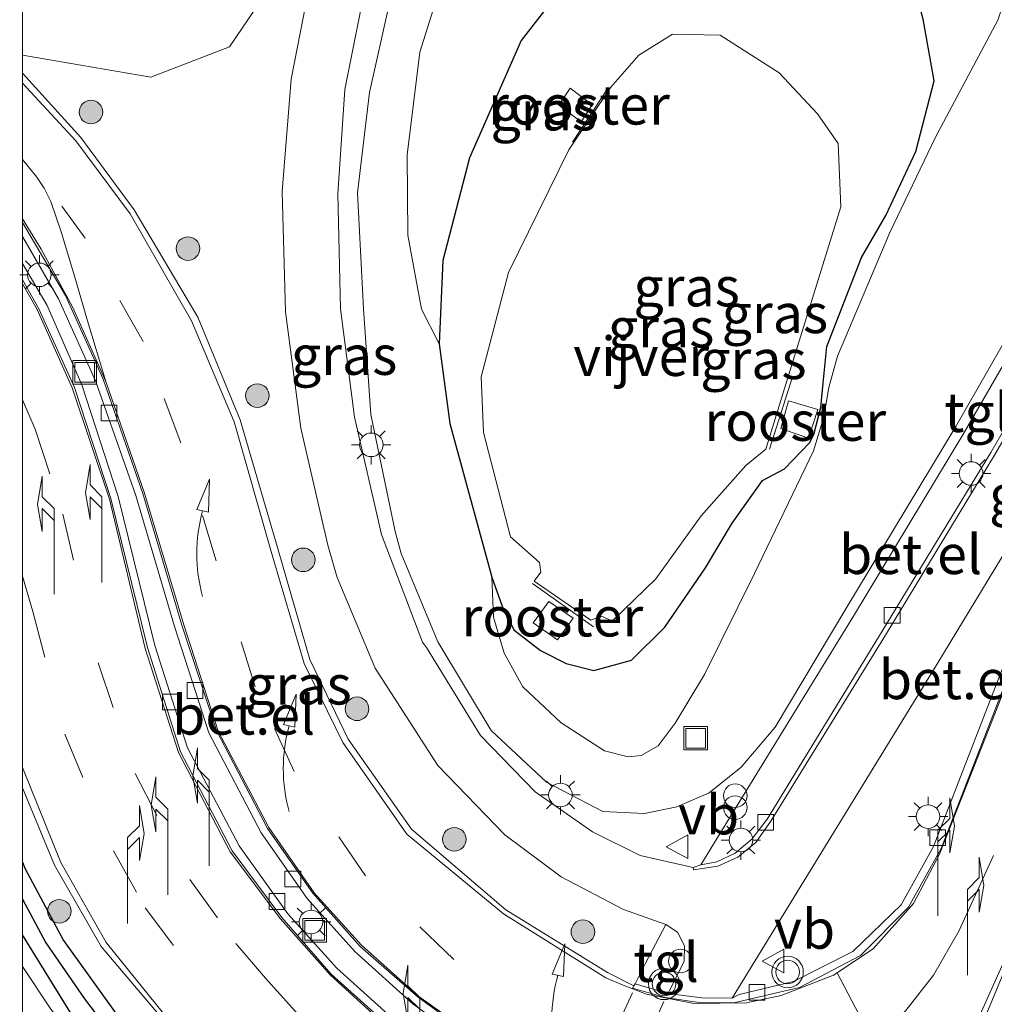
# Model space of a CAD drawing. Units: metres. Extents: x 129994 to 140000, y 393749 to 400000.
# Drawn here: x 130000 to 130062, y 399323 to 399386 of the extents above; entities that cross this region are included whole.
import ezdxf
from ezdxf.enums import TextEntityAlignment as Align

# ---------------------------------------------------------------- set-up
doc = ezdxf.new("R2010")
doc.units = ezdxf.units.M
doc.linetypes.add('IE-TERREINAFSCHEIDING', pattern=[10, 8, -2])
doc.linetypes.add('VW-3-9_STREEP', pattern=[12, 3, -9])
doc.layers.get('0').update_dxf_attribs({"lineweight": 25})
for name, color, linetype, lineweight in [('B-ME-AL-OVERIG-S-B1', 7, 'Continuous', 18), ('B-ME-GR-BOOM-S-B1', 93, 'Continuous', 18), ('B-ME-GW-KRUINLIJN-L-B1', 93, 'Continuous', 18), ('B-ME-GW-TEENLIJN-L-B1', 93, 'Continuous', 18), ('B-ME-IE-GRASLAND-GV-B6', 93, 'Continuous', 18), ('B-ME-IE-HULPGEOMETRIE-L-B1', 53, 'Continuous', 18), ('B-ME-IE-INRICHTINGSELEMENT-GV-B6', 253, 'Continuous', 18), ('B-ME-IE-INRICHTINGSELEMENT-S-B1', 253, 'Continuous', 18), ('B-ME-IE-MEUBILAIR_WEGMEUBILAIR-LICHTMAST-S-B1', 8, 'Continuous', 18), ('B-ME-IE-TERREINAFSCHEIDING-RASTERHEKWERK-L-B1', 8, 'IE-TERREINAFSCHEIDING', 18), ('B-ME-OG-WATER-GV-B6', 153, 'Continuous', 18), ('B-ME-VH-VERH_SOORT-BITUMEN-GV-B6', 8, 'IE-TERREINAFSCHEIDING-NATUURLIJK-HOUTWAL', 18), ('B-ME-VH-VERH_SOORT-GV-B6', 8, 'Continuous', 18), ('B-ME-VH-VERH_SOORT-TEGELS-GV-B6', 8, 'Continuous', 18), ('B-ME-VV-KOLK-S-B1', 8, 'Continuous', 18), ('B-ME-VW-MARKERING-39STREEP-015-L-B1', 255, 'VW-3-9_STREEP', 18), ('B-ME-VW-MARKERING-PIJLLI750-S-B1', 7, 'Continuous', 18), ('B-ME-VW-MARKERING-PIJLRE750-S-B1', 7, 'Continuous', 18), ('B-ME-VW-MARKERING-PIJLVERDRIJF750-S-B1', 7, 'Continuous', 18), ('B-ME-VW-MARKERING-STREEP-015-L-B1', 7, 'Continuous', 18), ('B-ME-VW-MEUBILAIR_WEGMEUBILAIR-VERKEERSBORD-S-B1', 8, 'Continuous', 18), ('B-ME-VW-MEUBILAIR_WEGMEUBILAIR-VERKEERSLICHT-S-B1', 13, 'Continuous', 18)]:
    doc.layers.add(name, color=color, linetype=linetype, lineweight=lineweight)
doc.layers.add('B-ME-GW-INSTEEKWATERGANG-L-B1', color=10, linetype='Continuous')
doc.layers.add('B-ME-GW-WATERGANG-GREPPEL-L-B1', color=10, linetype='Continuous')
doc.styles.add('NLCS-ISO', font='NLCS-ISO.TTF')
doc.linetypes.add('IE-TERREINAFSCHEIDING-NATUURLIJK-HOUTWAL', pattern='A,7,-1.5,[67,NLCS.SHX,S=0.75,R=45,X=0,Y=0],-1.5,7,-1.5,[70,NLCS.SHX,S=0.75,R=0,X=0,Y=0],-1.5', length=20)

# ---------------------------------------------------------------- blocks, each defined once
blk = doc.blocks.new('pijlvr')
for p, q in [((5.532, 0.366, 0.1), (5.368, -0.366, 0.1)), ((5.45, 0, 0.1), (5.45, 0, 0.1)), ((5.45, 0, 0.1), (5.45, 0, 0.1)), ((7.451, -0.447, 0.1), (5.532, 0.366, 0.1)), ((5.368, -0.366, 0.1), (7.451, -0.447, 0.1))]:
    blk.add_line(p, q)
blk.add_arc((2.725, -9.685, 0.1), 10.061, 74.28528, 105.71472)
blk = doc.blocks.new('pijll')
for p, q in [((5.7, 1.05, 0.1), (4, 0.75, 0.1)), ((4, 0.75, 0.1), (5.45, 0.75, 0.1)), ((5.45, 0.75, 0.1), (4.7, 0, 0.1)), ((6.2, 0.75, 0.1), (5.45, 0, 0.1)), ((7.5, 0.75, 0.1), (5.7, 1.05, 0.1)), ((7.5, 0.75, 0.1), (6.2, 0.75, 0.1)), ((0, 0, 0.1), (5.45, 0, 0.1))]:
    blk.add_line(p, q)
blk = doc.blocks.new('pijlr')
for p, q in [((0, 0, 0.1), (5.45, 0, 0.1)), ((5.45, -0.75, 0.1), (4.7, 0, 0.1)), ((6.2, -0.75, 0.1), (5.45, 0, 0.1)), ((4, -0.75, 0.1), (5.45, -0.75, 0.1)), ((5.7, -1.05, 0.1), (4, -0.75, 0.1)), ((7.5, -0.75, 0.1), (5.7, -1.05, 0.1)), ((7.5, -0.75, 0.1), (6.2, -0.75, 0.1))]:
    blk.add_line(p, q)
blk = doc.blocks.new('boom')
h = blk.add_hatch(color=256)
edge = h.paths.add_edge_path()
edge.add_arc((0, 0), 0.75, 0, 360)
blk.add_circle((0, 0), 0.75)
blk = doc.blocks.new('prullenbak')
for centre in [(-0.375, 0), (0.375, 0)]:
    blk.add_circle(centre, 0.75)
blk = doc.blocks.new('verkeerslicht')
for radius in [1, 0.75]:
    blk.add_circle((0, 0), radius)
blk = doc.blocks.new('lantaarnpaal')
for p, q in [((-0.884, 0.884), (-0.53, 0.53)), ((0, 0.75), (0, 1.25)), ((0.53, 0.53), (0.884, 0.884)), ((-0.75, 0), (-1.25, 0)), ((0.75, 0), (1.25, 0)), ((-0.53, -0.53), (-0.884, -0.884)), ((0.53, -0.53), (0.884, -0.884)), ((0, -0.75), (0, -1.25))]:
    blk.add_line(p, q)
blk.add_circle((0, 0), 0.75)
blk = doc.blocks.new('dtb')
blk.add_circle((0, 0), 0.75)
blk = doc.blocks.new('kolk')
blk.add_lwpolyline([(-0.5, -0.5), (0.5, -0.5), (0.5, 0.5), (-0.5, 0.5)], close=True)
blk = doc.blocks.new('put')
for p, q in [((0.75, 0.75), (-0.75, 0.75)), ((-0.75, 0.75), (-0.75, -0.75)), ((0.75, -0.75), (0.75, 0.75)), ((-0.75, -0.75), (0.75, -0.75))]:
    blk.add_line(p, q)
blk.add_lwpolyline([(-0.625, 0.625), (0.625, 0.625), (0.625, -0.625), (-0.625, -0.625)], close=True)
blk = doc.blocks.new('verkeersbord')
for p, q in [((0, 0.75), (-0.75, -0.625)), ((0.75, -0.625), (0, 0.75)), ((-0.75, -0.625), (0.75, -0.625))]:
    blk.add_line(p, q)

msp = doc.modelspace()

# ---------------------------------------------------------------- linework, layer by layer
at = {"layer": 'B-ME-GW-INSTEEKWATERGANG-L-B1'}
for points in [[(130041.82, 399393.336, 9.442), (130035.917, 399390.034, 9.025), (130031.712, 399384.576, 8.83), (130028.428, 399377.125, 8.742), (130026.735, 399370.602, 8.702), (130026.493, 399365.301, 8.692), (130027.166, 399360.228, 8.584), (130029.837, 399350.467, 8.449)], [(130029.837, 399350.467, 8.449), (130030.49, 399348.631, 8.52), (130031.249, 399347.12, 8.757), (130032.932, 399345.814, 8.87), (130034.571, 399344.987, 8.83), (130036.325, 399344.529, 8.881), (130038.724, 399345.186, 8.739), (130040.848, 399347.288, 8.577), (130043.423, 399351.069, 8.409), (130045.115, 399353.89, 8.429), (130047.045, 399356.606, 8.402), (130048.445, 399357.358, 8.408), (130050.047, 399359.016, 8.566), (130050.321, 399359.544, 8.597), (130050.764, 399361.261, 8.54), (130050.909, 399362.809, 8.331), (130051.146, 399365.122, 8.073), (130053.343, 399370.782, 8.192), (130054.884, 399373.458, 8.284), (130056.792, 399377.531, 8.612), (130057.963, 399382.021, 8.856), (130057.266, 399385.943, 8.997), (130056.294, 399389.5615, 9.3635)], [(130000, 399332.3465, 11.7301), (130000.147, 399331.976, 11.744), (130002.616, 399327.367, 11.831), (130006.229, 399322.32, 11.906), (130009.708, 399318.331, 11.961), (130013.752, 399314.228, 11.969), (130018.883, 399309.811, 11.969), (130022.57, 399306.622, 11.958), (130023.599, 399305.591, 11.91), (130023.97, 399304.9, 11.946), (130023.955, 399304.605, 11.95), (130023.805, 399304.533, 11.906), (130022.694, 399305.046, 11.977), (130020.151, 399306.575, 12.033), (130017.857, 399308.29, 12.005), (130015.078, 399310.507, 11.993), (130011.516, 399313.595, 11.93), (130007.909, 399317.177, 11.95), (130005.341, 399320.037, 11.886), (130003.072, 399322.748, 11.855), (130000, 399327.7176, 11.7922)]]:
    msp.add_polyline3d(points, dxfattribs=at)
at = {"layer": 'B-ME-GW-KRUINLIJN-L-B1'}
msp.add_polyline3d([(130065.813, 399371.336, 13.562), (130059.333, 399360.039, 12.963), (130052.342, 399348.443, 12.515), (130047.854, 399340.922, 12.192), (130045.696, 399338.382, 12.016), (130043.667, 399336.749, 11.934), (130041.596, 399335.866, 11.829), (130039.539, 399335.438, 11.724), (130036.897, 399335.572, 11.71), (130033.326, 399337.435, 11.711), (130029.81, 399340.728, 11.561), (130026.418, 399346.354, 11.442), (130024.081, 399351.98, 11.159), (130023.692, 399353.369, 11.101), (130022.146, 399360.813, 10.963), (130021.694, 399367.517, 10.637), (130021.31, 399374.906, 10.451), (130022.068, 399381.272, 10.275), (130023.317, 399386.871, 10.208), (130025.592, 399393.149, 9.982), (130026.237, 399395.166, 9.988)], dxfattribs=at)
at = {"layer": 'B-ME-GW-TEENLIJN-L-B1'}
for points in [[(130028.662, 399394.935, 9.414), (130027.256, 399390.205, 9.003), (130025.262, 399383.835, 8.948), (130024.467, 399377.324, 9.027), (130024.504, 399372.208, 8.941), (130025.379, 399367.506, 8.814), (130026.493, 399365.301, 8.692)], [(130063.108, 399389.247, 9.325), (130062.006, 399385.888, 9.246), (130058.045, 399378.43, 8.807), (130055.137, 399372.374, 8.358), (130051.817, 399364.509, 8.213), (130051.275, 399362.535, 8.319), (130050.951, 399360.653, 8.575), (130050.282, 399358.502, 8.51), (130046.552, 399350.691, 8.547), (130043.358, 399344.274, 8.687), (130041.492, 399341.174, 8.836), (130040.413, 399339.743, 9.06), (130039.331, 399339.139, 9.102), (130038.514, 399339.053, 9.146), (130037.007, 399339.418, 9.154), (130034.25, 399341.204, 9.102), (130031.806, 399343.495, 9.186), (130030.628, 399345.633, 9.001), (130029.956, 399347.921, 8.601), (130029.837, 399350.467, 8.449)], [(130022.755, 399291.288, 11.527), (130023.058, 399294.501, 11.653), (130023.009, 399297.418, 11.776), (130022.573, 399299.355, 11.938), (130021.924, 399301.107, 11.942), (130021.245, 399302.699, 11.997), (130020.352, 399304.158, 11.985), (130019.386, 399305.546, 12.001), (130017.561, 399307.235, 11.969), (130016.227, 399308.487, 11.926), (130012.352, 399312.002, 11.942), (130009.12, 399314.781, 11.954), (130006.612, 399317.38, 11.954), (130004.275, 399319.988, 11.91), (130001.803, 399322.998, 11.839), (130000, 399325.715, 11.8197)]]:
    msp.add_polyline3d(points, dxfattribs=at)
at = {"layer": 'B-ME-GW-WATERGANG-GREPPEL-L-B1'}
msp.add_polyline3d([(130000, 399329.9942, 11.0804), (130001.482, 399327.229, 11.14), (130003.949, 399323.664, 11.31), (130007.226, 399319.342, 11.342), (130009.915, 399316.554, 11.389), (130014.082, 399312.367, 11.393), (130018.573, 399308.793, 11.492), (130020.983, 399306.88, 11.598), (130023.955, 399304.605, 11.95)], dxfattribs=at)
at = {"layer": 'B-ME-IE-GRASLAND-GV-B6'}
for points in [[(130000, 399419.6725, 9.8149), (130015.888, 399409.884, 9.877), (130020.807, 399406.85, 9.968), (130021.2727, 399406.4738, 9.9712), (130021.6905, 399406.045, 9.9745), (130022.0544, 399405.5696, 9.9778), (130022.5258, 399404.6774, 9.9835), (130019.672, 399397.662, 10.039), (130016.865, 399389.666, 10.039), (130013.176, 399384.182, 10.039), (130008.167, 399382.256, 10.039), (130000, 399383.6477, 10.039), (130000, 399394.7704, 8.8), (130000.652, 399394.49, 8.8), (130003.651, 399394.631, 8.84), (130007.146, 399395.947, 9.928), (130010.112, 399402.089, 9.739), (130011.424, 399405.259, 9.699), (130009.0962, 399407.6534, 9.333), (130007.754, 399409.034, 9.122), (130000, 399413.8085, 8.9879), (130000, 399419.6725, 9.8149)], [(130028.662, 399394.935, 9.414), (130032.725, 399392.85, 9.343), (130034.466, 399394.082, 9.383), (130041.82, 399393.336, 9.442), (130035.917, 399390.034, 9.025), (130031.712, 399384.576, 8.83), (130028.428, 399377.125, 8.742), (130026.735, 399370.602, 8.702), (130026.493, 399365.301, 8.692), (130025.379, 399367.506, 8.814), (130024.504, 399372.208, 8.941), (130024.467, 399377.324, 9.027), (130025.262, 399383.835, 8.948), (130027.256, 399390.205, 9.003), (130028.662, 399394.935, 9.414)], [(130027.256, 399390.205, 9.003), (130025.262, 399383.835, 8.948), (130024.467, 399377.324, 9.027), (130024.504, 399372.208, 8.941), (130025.379, 399367.506, 8.814), (130026.493, 399365.301, 8.692), (130027.166, 399360.228, 8.584), (130029.837, 399350.467, 8.449), (130029.956, 399347.921, 8.601), (130030.628, 399345.633, 9.001), (130031.806, 399343.495, 9.186), (130034.25, 399341.204, 9.102), (130037.007, 399339.418, 9.154), (130038.514, 399339.053, 9.146), (130039.331, 399339.139, 9.102), (130040.413, 399339.743, 9.06), (130041.492, 399341.174, 8.836), (130043.358, 399344.274, 8.687), (130046.552, 399350.691, 8.547), (130050.282, 399358.502, 8.51), (130050.951, 399360.653, 8.575), (130051.275, 399362.535, 8.319), (130051.817, 399364.509, 8.213), (130055.137, 399372.374, 8.358), (130058.045, 399378.43, 8.807), (130062.006, 399385.888, 9.246)], [(130026.493, 399365.301, 8.692), (130026.735, 399370.602, 8.702), (130028.428, 399377.125, 8.742), (130031.712, 399384.576, 8.83), (130035.917, 399390.034, 9.025)], [(130000, 399383.6477, 10.039), (130008.167, 399382.256, 10.039), (130013.176, 399384.182, 10.039), (130016.865, 399389.666, 10.039)], [(130018.264, 399388.209, 10.27), (130017.078, 399382.127, 10.442), (130016.525, 399374.986, 10.634), (130016.729, 399367.334, 10.857), (130017.709, 399359.94, 11.067), (130019.411, 399352.497, 11.275), (130020.012, 399350.439, 11.328), (130022.425, 399344.672, 11.449), (130026.421, 399338.483, 11.617), (130030.675, 399334.082, 11.752), (130034.261, 399331.41, 11.825), (130038.207, 399329.336, 11.899), (130040.903, 399328.391, 11.933), (130039.583, 399325.884, 11.978), (130038.954, 399324.617, 11.986), (130038.874, 399324.48, 12.006), (130037.207, 399325.33, 12.021), (130030.744, 399329.313, 11.987), (130024.733, 399334.435, 11.875), (130020.721, 399340.177, 11.772), (130018.284, 399345.226, 11.694), (130016.255, 399352.214, 11.543), (130013.85, 399360.475, 11.253), (130011.153, 399366.991, 10.986), (130007.114, 399373.826, 10.733), (130003.716, 399378.418, 10.546), (130000, 399382.5074, 10.3301), (130000, 399383.6477, 10.039)], [(130066.382, 399370.908, 13.566), (130059.784, 399359.513, 13.05), (130052.901, 399348.091, 12.556), (130045.209, 399335.574, 12.011), (130043.128, 399332.183, 11.868), (130042.642, 399332.005, 11.871), (130039.281, 399332.774, 11.826), (130036.245, 399334.281, 11.765), (130032.599, 399336.823, 11.641), (130029.133, 399340.405, 11.512), (130025.686, 399345.993, 11.384), (130025.445, 399346.331, 11.381), (130022.838, 399353.177, 11.208), (130021.112, 399360.638, 10.989), (130020.226, 399367.536, 10.762), (130020.05, 399374.829, 10.541), (130020.501, 399381.463, 10.36), (130021.642, 399387.217, 10.203)], [(130023.317, 399386.871, 10.208), (130022.068, 399381.272, 10.275), (130021.31, 399374.906, 10.451), (130021.694, 399367.517, 10.637), (130022.146, 399360.813, 10.963), (130023.692, 399353.369, 11.101), (130024.081, 399351.98, 11.159), (130026.418, 399346.354, 11.442), (130029.81, 399340.728, 11.561), (130033.326, 399337.435, 11.711), (130036.897, 399335.572, 11.71), (130039.539, 399335.438, 11.724), (130041.596, 399335.866, 11.829), (130043.667, 399336.749, 11.934), (130045.696, 399338.382, 12.016), (130047.854, 399340.922, 12.192), (130052.342, 399348.443, 12.515), (130059.333, 399360.039, 12.963), (130065.813, 399371.336, 13.562)], [(130065.813, 399371.336, 13.562), (130059.333, 399360.039, 12.963), (130052.342, 399348.443, 12.515), (130047.854, 399340.922, 12.192), (130045.696, 399338.382, 12.016), (130043.667, 399336.749, 11.934), (130041.596, 399335.866, 11.829), (130039.539, 399335.438, 11.724), (130036.897, 399335.572, 11.71), (130033.326, 399337.435, 11.711), (130029.81, 399340.728, 11.561), (130026.418, 399346.354, 11.442), (130024.081, 399351.98, 11.159), (130023.692, 399353.369, 11.101), (130022.146, 399360.813, 10.963), (130021.694, 399367.517, 10.637), (130021.31, 399374.906, 10.451), (130022.068, 399381.272, 10.275), (130023.317, 399386.871, 10.208)], [(130057.266, 399385.943, 8.997), (130057.963, 399382.021, 8.856), (130056.792, 399377.531, 8.612), (130054.884, 399373.458, 8.284), (130053.343, 399370.782, 8.192), (130051.146, 399365.122, 8.073), (130050.909, 399362.809, 8.331), (130050.764, 399361.261, 8.54), (130050.321, 399359.544, 8.597), (130050.047, 399359.016, 8.566), (130048.445, 399357.358, 8.408), (130047.045, 399356.606, 8.402), (130045.115, 399353.89, 8.429), (130043.423, 399351.069, 8.409), (130040.848, 399347.288, 8.577), (130038.724, 399345.186, 8.739), (130036.325, 399344.529, 8.881), (130034.571, 399344.987, 8.83), (130032.932, 399345.814, 8.87), (130031.249, 399347.12, 8.757), (130030.49, 399348.631, 8.52), (130029.837, 399350.467, 8.449), (130027.166, 399360.228, 8.584), (130026.493, 399365.301, 8.692)], [(130029.837, 399350.467, 8.449), (130030.49, 399348.631, 8.52), (130031.249, 399347.12, 8.757), (130032.932, 399345.814, 8.87), (130034.571, 399344.987, 8.83), (130036.325, 399344.529, 8.881), (130038.724, 399345.186, 8.739), (130040.848, 399347.288, 8.577), (130043.423, 399351.069, 8.409), (130045.115, 399353.89, 8.429), (130047.045, 399356.606, 8.402), (130048.445, 399357.358, 8.408), (130050.047, 399359.016, 8.566), (130050.321, 399359.544, 8.597), (130050.764, 399361.261, 8.54), (130050.909, 399362.809, 8.331), (130051.146, 399365.122, 8.073), (130053.343, 399370.782, 8.192), (130054.884, 399373.458, 8.284), (130056.792, 399377.531, 8.612), (130057.963, 399382.021, 8.856), (130057.266, 399385.943, 8.997)], [(130062.006, 399385.888, 9.246), (130058.045, 399378.43, 8.807), (130055.137, 399372.374, 8.358), (130051.817, 399364.509, 8.213), (130051.275, 399362.535, 8.319), (130050.951, 399360.653, 8.575), (130050.282, 399358.502, 8.51), (130046.552, 399350.691, 8.547), (130043.358, 399344.274, 8.687), (130041.492, 399341.174, 8.836), (130040.413, 399339.743, 9.06), (130039.331, 399339.139, 9.102), (130038.514, 399339.053, 9.146), (130037.007, 399339.418, 9.154), (130034.25, 399341.204, 9.102), (130031.806, 399343.495, 9.186), (130030.628, 399345.633, 9.001), (130029.956, 399347.921, 8.601), (130029.837, 399350.467, 8.449)], [(130037.418, 399381.612, 7.478), (130034.73, 399377.635, 7.466), (130030.895, 399369.837, 7.463), (130029.172, 399363.201, 7.441), (130029.304, 399359.658, 7.473), (130031.03, 399353.041, 7.446), (130032.869, 399351.395, 7.449), (130032.948, 399350.78, 7.467), (130032.538, 399350.204, 7.451), (130036.145, 399347.739, 7.455), (130036.832, 399347.984, 7.455), (130037.49, 399347.659, 7.47), (130040.269, 399350.352, 7.475), (130043.145, 399354.365, 7.482), (130045.984, 399357.572, 7.467), (130047.264, 399358.612, 7.511), (130048.699, 399363.283, 7.474), (130052.036, 399374.017, 7.517), (130051.869, 399378.042, 7.471), (130050.545, 399379.918, 7.47), (130048.113, 399382.534, 7.469), (130044.359, 399384.915, 7.468), (130041.325, 399384.981, 7.464), (130039.198, 399383.661, 7.467), (130037.418, 399381.612, 7.478)], [(130000, 399372.1233, 10.6002), (130002.295, 399368.153, 10.771), (130004.657, 399362.954, 10.972), (130007.202, 399355.655, 11.284), (130009.669, 399347.331, 11.47), (130011.862, 399340.567, 11.553), (130015.189, 399334.22, 11.714), (130018.11, 399330.044, 11.757), (130021.139, 399326.669, 11.824), (130024.853, 399323.329, 11.839), (130028.087, 399321.01, 11.855)], [(130023.9, 399322.073, 11.842), (130019.999, 399325.612, 11.819), (130016.869, 399329.07, 11.785), (130013.771, 399333.383, 11.722), (130010.494, 399339.609, 11.568), (130008.422, 399346.113, 11.514), (130006.098, 399355.591, 11.291), (130003.771, 399362.688, 11.046), (130001.57, 399367.736, 10.863), (130000, 399370.4102, 10.7606), (130000, 399372.1233, 10.6002)], [(130062.559, 399345.31, 12.941), (130057.919, 399333.35, 12.572), (130055.873, 399329.629, 12.429), (130052.785, 399326.672, 12.317), (130049.024, 399324.765, 12.199), (130045.571, 399323.936, 12.108), (130045.112, 399323.71, 12.005), (130050.088, 399331.789, 12.063), (130058.2, 399345.01, 12.598), (130065.013, 399356.28, 13.098)], [(130000, 399337.0794, 11.6218), (130002.042, 399332.161, 11.736), (130005.001, 399326.976, 11.855), (130010.297, 399320.732, 11.948), (130012.256, 399317.982, 11.982), (130015.521, 399314.898, 12.005), (130022.335, 399310.459, 12.003), (130024.034, 399308.431, 11.993), (130027.321, 399306.508, 11.978), (130029.978, 399305.272, 11.937), (130029.908, 399304.974, 11.967), (130028.857, 399302.924, 11.938), (130027.442, 399299.712, 11.879), (130024.016, 399291.95, 11.506), (130021.822, 399287.085, 11.299), (130019.414, 399283.205, 11.13)], [(130006.229, 399322.32, 11.906), (130002.616, 399327.367, 11.831), (130000.147, 399331.976, 11.744), (130000, 399332.3465, 11.7301), (130000, 399337.0794, 11.6218)], [(130000, 399329.9942, 11.0804), (130000, 399332.3465, 11.7301), (130000.147, 399331.976, 11.744), (130002.616, 399327.367, 11.831), (130006.229, 399322.32, 11.906), (130009.708, 399318.331, 11.961), (130013.752, 399314.228, 11.969), (130018.883, 399309.811, 11.969), (130022.57, 399306.622, 11.958), (130023.599, 399305.591, 11.91), (130023.97, 399304.9, 11.946), (130023.955, 399304.605, 11.95), (130020.983, 399306.88, 11.598), (130018.573, 399308.793, 11.492), (130014.082, 399312.367, 11.393), (130009.915, 399316.554, 11.389), (130007.226, 399319.342, 11.342), (130003.949, 399323.664, 11.31), (130001.482, 399327.229, 11.14), (130000, 399329.9942, 11.0804)], [(130000, 399327.7176, 11.7922), (130000, 399329.9942, 11.0804), (130001.482, 399327.229, 11.14), (130003.949, 399323.664, 11.31), (130007.226, 399319.342, 11.342), (130009.915, 399316.554, 11.389), (130014.082, 399312.367, 11.393), (130018.573, 399308.793, 11.492), (130020.983, 399306.88, 11.598), (130023.955, 399304.605, 11.95), (130023.805, 399304.533, 11.906), (130022.694, 399305.046, 11.977), (130020.151, 399306.575, 12.033), (130017.857, 399308.29, 12.005), (130015.078, 399310.507, 11.993), (130011.516, 399313.595, 11.93), (130007.909, 399317.177, 11.95), (130005.341, 399320.037, 11.886), (130003.072, 399322.748, 11.855), (130000, 399327.7176, 11.7922)], [(130001.803, 399322.998, 11.839), (130000, 399325.715, 11.8197), (130000, 399327.7176, 11.7922), (130003.072, 399322.748, 11.855)], [(130000, 399325.715, 11.8197), (130001.803, 399322.998, 11.839)], [(130000, 399320.3129, 14.1709), (130000, 399325.715, 11.8197)]]:
    msp.add_polyline3d(points, dxfattribs=at)
at = {"layer": 'B-ME-IE-HULPGEOMETRIE-L-B1'}
msp.add_polyline3d([(130089.704, 399555.55, 10.011), (130067.7331, 399518.4791, 10.6755), (130045.7622, 399481.4083, 11.34), (130043.9525, 399478.3548, 9.4357), (130043.6184, 399477.7911, 9.3745), (130042.0322, 399475.1151, 9.3873), (130041.2798, 399473.8457, 9.3817), (130040.4501, 399472.2909, 8.584), (130039.5191, 399470.4083, 7.702), (130021.4753, 399428.3546, 7.702), (130020.932, 399424.998, 8.834), (130021.5133, 399421.3852, 9.9324), (130023.6245, 399410.3423, 10.0401), (130023.4208, 399409.0901, 10.0146), (130023.1321, 399407.3158, 10.0068), (130022.5258, 399404.6774, 9.9835), (130019.672, 399397.662, 10.039), (130016.865, 399389.666, 10.039), (130013.176, 399384.182, 10.039), (130008.167, 399382.256, 10.039), (130000, 399383.6477, 10.039)], dxfattribs=at)
at = {"layer": 'B-ME-IE-INRICHTINGSELEMENT-GV-B6'}
for points in [[(130036.232, 399380.501, 7.918), (130035.521, 399379.425, 7.89), (130034.106, 399380.472, 8.151), (130034.833, 399381.563, 8.171), (130036.232, 399380.501, 7.918)], [(130048.215, 399359.909, 7.843), (130048.704, 399361.673, 7.843), (130050.577, 399361.135, 8.415), (130049.975, 399359.294, 8.38), (130048.215, 399359.909, 7.843)], [(130033.474, 399348.911, 7.843), (130035.018, 399347.861, 7.843), (130034.015, 399346.481, 8.494), (130032.472, 399347.571, 8.494), (130033.474, 399348.911, 7.843)]]:
    msp.add_polyline3d(points, dxfattribs=at)
at = {"layer": 'B-ME-IE-TERREINAFSCHEIDING-RASTERHEKWERK-L-B1'}
for p, q in [((130037.236, 399381.576, 7.739), (130034.982, 399378.13, 7.715)), ((130047.5, 399358.594, 7.851), (130048.957, 399363.203, 7.767)), ((130032.426, 399350.06, 7.817), (130036.314, 399347.307, 7.847))]:
    msp.add_line(p, q, dxfattribs=at)
at = {"layer": 'B-ME-OG-WATER-GV-B6'}
msp.add_polyline3d([(130029.304, 399359.658, 7.473), (130029.172, 399363.201, 7.441), (130030.895, 399369.837, 7.463), (130034.73, 399377.635, 7.466), (130037.418, 399381.612, 7.478), (130039.198, 399383.661, 7.467), (130041.325, 399384.981, 7.464), (130044.359, 399384.915, 7.468), (130048.113, 399382.534, 7.469), (130050.545, 399379.918, 7.47), (130051.869, 399378.042, 7.471), (130052.036, 399374.017, 7.517), (130048.699, 399363.283, 7.474), (130047.264, 399358.612, 7.511), (130045.984, 399357.572, 7.467), (130043.145, 399354.365, 7.482), (130040.269, 399350.352, 7.475), (130037.49, 399347.659, 7.47), (130036.832, 399347.984, 7.455), (130036.145, 399347.739, 7.455), (130032.538, 399350.204, 7.451), (130032.948, 399350.78, 7.467), (130032.869, 399351.395, 7.449), (130031.03, 399353.041, 7.446), (130029.304, 399359.658, 7.473)], dxfattribs=at)
at = {"layer": 'B-ME-VH-VERH_SOORT-BITUMEN-GV-B6'}
for points in [[(130065.013, 399356.28, 13.098), (130058.2, 399345.01, 12.598), (130050.088, 399331.789, 12.063), (130045.112, 399323.71, 12.005), (130043.204, 399323.724, 12.005), (130041.051, 399324.005, 12), (130042.078, 399326.057, 11.995), (130042.094, 399327.036, 11.97), (130041.637, 399327.9, 11.933), (130040.903, 399328.391, 11.933), (130038.207, 399329.336, 11.899), (130034.261, 399331.41, 11.825), (130030.675, 399334.082, 11.752), (130026.421, 399338.483, 11.617), (130022.425, 399344.672, 11.449), (130020.012, 399350.439, 11.328), (130019.411, 399352.497, 11.275), (130017.709, 399359.94, 11.067), (130016.729, 399367.334, 10.857), (130016.525, 399374.986, 10.634), (130017.078, 399382.127, 10.442), (130018.264, 399388.209, 10.27)], [(130021.642, 399387.217, 10.203), (130020.501, 399381.463, 10.36), (130020.05, 399374.829, 10.541), (130020.226, 399367.536, 10.762), (130021.112, 399360.638, 10.989), (130022.838, 399353.177, 11.208), (130025.445, 399346.331, 11.381), (130025.686, 399345.993, 11.384), (130029.133, 399340.405, 11.512), (130032.599, 399336.823, 11.641), (130036.245, 399334.281, 11.765), (130039.281, 399332.774, 11.826), (130042.642, 399332.005, 11.871), (130042.67, 399331.852, 11.887), (130044.203, 399332.088, 11.902), (130045.479, 399332.656, 11.937), (130046.618, 399333.591, 11.956), (130047.579, 399334.956, 12.016), (130054.94, 399346.893, 12.518), (130061.802, 399358.222, 13.027)], [(130000, 399382.5074, 10.3301), (130003.716, 399378.418, 10.546), (130007.114, 399373.826, 10.733), (130011.153, 399366.991, 10.986), (130013.85, 399360.475, 11.253), (130016.255, 399352.214, 11.543), (130018.284, 399345.226, 11.694), (130020.721, 399340.177, 11.772), (130024.733, 399334.435, 11.875), (130030.744, 399329.313, 11.987), (130037.207, 399325.33, 12.021), (130038.874, 399324.48, 12.006), (130038.793, 399324.343, 12.025), (130040.858, 399323.733, 12), (130043.162, 399323.408, 12.017), (130045.219, 399323.407, 12.028), (130049.395, 399324.378, 12.117), (130053.28, 399326.418, 12.231), (130056.337, 399329.478, 12.331), (130058.404, 399333.218, 12.49), (130063.029, 399345.099, 12.863)], [(130028.366, 399321.436, 11.784), (130025.161, 399323.763, 11.752), (130021.469, 399326.986, 11.737), (130018.457, 399330.368, 11.688), (130015.578, 399334.479, 11.652), (130012.336, 399340.712, 11.479), (130010.126, 399347.413, 11.387), (130007.654, 399355.784, 11.203), (130005.131, 399363.062, 10.899), (130002.751, 399368.376, 10.68), (130000, 399373.0157, 10.4766), (130000, 399382.5074, 10.3301)], [(130010.297, 399320.732, 11.948), (130005.001, 399326.976, 11.855), (130002.042, 399332.161, 11.736), (130000, 399337.0794, 11.6218), (130000, 399369.3725, 10.7247), (130001.043, 399367.526, 10.793), (130003.307, 399362.521, 10.969), (130005.633, 399355.462, 11.196), (130007.946, 399345.995, 11.417), (130010.059, 399339.372, 11.484), (130013.329, 399333.073, 11.649), (130016.504, 399328.822, 11.707), (130019.62, 399325.223, 11.744), (130023.562, 399321.694, 11.758)]]:
    msp.add_polyline3d(points, dxfattribs=at)
at = {"layer": 'B-ME-VH-VERH_SOORT-GV-B6'}
for points in [[(130076.592, 399388.723, 14.239), (130073.933, 399380.97, 13.992), (130068.486, 399369.804, 13.528), (130061.802, 399358.222, 13.027), (130054.94, 399346.893, 12.518), (130047.579, 399334.956, 12.016), (130046.618, 399333.591, 11.956), (130045.479, 399332.656, 11.937), (130044.203, 399332.088, 11.902), (130042.67, 399331.852, 11.887), (130042.642, 399332.005, 11.871), (130043.128, 399332.183, 11.868), (130044.151, 399332.359, 11.891), (130045.308, 399332.912, 11.953), (130046.369, 399333.802, 12.021), (130047.346, 399335.088, 12.063), (130054.667, 399347.033, 12.599), (130061.556, 399358.403, 13.112), (130068.236, 399369.968, 13.606), (130073.67, 399381.124, 14.079), (130076.277, 399388.788, 14.24), (130076.592, 399388.723, 14.239)], [(130000, 399373.0157, 10.4766), (130002.751, 399368.376, 10.68), (130005.131, 399363.062, 10.899), (130007.654, 399355.784, 11.203), (130010.126, 399347.413, 11.387), (130012.336, 399340.712, 11.479), (130015.578, 399334.479, 11.652), (130018.457, 399330.368, 11.688), (130021.469, 399326.986, 11.737), (130025.161, 399323.763, 11.752), (130028.366, 399321.436, 11.784)], [(130028.087, 399321.01, 11.855), (130024.853, 399323.329, 11.839), (130021.139, 399326.669, 11.824), (130018.11, 399330.044, 11.757), (130015.189, 399334.22, 11.714), (130011.862, 399340.567, 11.553), (130009.669, 399347.331, 11.47), (130007.202, 399355.655, 11.284), (130004.657, 399362.954, 10.972), (130002.295, 399368.153, 10.771), (130000, 399372.1233, 10.6002), (130000, 399373.0157, 10.4766)], [(130023.562, 399321.694, 11.758), (130019.62, 399325.223, 11.744), (130016.504, 399328.822, 11.707), (130013.329, 399333.073, 11.649), (130010.059, 399339.372, 11.484), (130007.946, 399345.995, 11.417), (130005.633, 399355.462, 11.196), (130003.307, 399362.521, 10.969), (130001.043, 399367.526, 10.793), (130000, 399369.3725, 10.7247), (130000, 399370.4102, 10.7606), (130001.57, 399367.736, 10.863), (130003.771, 399362.688, 11.046), (130006.098, 399355.591, 11.291), (130008.422, 399346.113, 11.514), (130010.494, 399339.609, 11.568), (130013.771, 399333.383, 11.722), (130016.869, 399329.07, 11.785), (130019.999, 399325.612, 11.819), (130023.9, 399322.073, 11.842)], [(130063.029, 399345.099, 12.863), (130058.404, 399333.218, 12.49), (130056.337, 399329.478, 12.331), (130053.28, 399326.418, 12.231), (130049.395, 399324.378, 12.117), (130045.219, 399323.407, 12.028), (130043.162, 399323.408, 12.017), (130040.858, 399323.733, 12), (130038.793, 399324.343, 12.025), (130038.874, 399324.48, 12.006), (130038.954, 399324.617, 11.986), (130041.051, 399324.005, 12), (130043.204, 399323.724, 12.005), (130045.112, 399323.71, 12.005), (130045.571, 399323.936, 12.108), (130049.024, 399324.765, 12.199), (130052.785, 399326.672, 12.317), (130055.873, 399329.629, 12.429), (130057.919, 399333.35, 12.572), (130062.559, 399345.31, 12.941)]]:
    msp.add_polyline3d(points, dxfattribs=at)
at = {"layer": 'B-ME-VH-VERH_SOORT-TEGELS-GV-B6'}
for points in [[(130076.277, 399388.788, 14.24), (130073.67, 399381.124, 14.079), (130068.236, 399369.968, 13.606), (130061.556, 399358.403, 13.112), (130054.667, 399347.033, 12.599), (130047.346, 399335.088, 12.063), (130046.369, 399333.802, 12.021), (130045.308, 399332.912, 11.953), (130044.151, 399332.359, 11.891), (130043.128, 399332.183, 11.868), (130045.209, 399335.574, 12.011), (130052.901, 399348.091, 12.556), (130059.784, 399359.513, 13.05), (130066.382, 399370.908, 13.566), (130071.775, 399381.97, 14.054), (130073.211, 399385.977, 14.18), (130072.888, 399386.0918, 14.1572), (130074.0083, 399389.3922, 14.2572), (130076.277, 399388.788, 14.24)], [(130041.051, 399324.005, 12), (130038.954, 399324.617, 11.986), (130039.583, 399325.884, 11.978), (130040.903, 399328.391, 11.933), (130041.637, 399327.9, 11.933), (130042.094, 399327.036, 11.97), (130042.078, 399326.057, 11.995), (130041.051, 399324.005, 12)]]:
    msp.add_polyline3d(points, dxfattribs=at)
at = {"layer": 'B-ME-VW-MARKERING-39STREEP-015-L-B1'}
for p, q in [((130038.791, 399324.046, 12.005), (130035.553, 399316.983, 11.857)), ((130040.785, 399323.48, 12.045), (130037.353, 399316.015, 12.045))]:
    msp.add_line(p, q, dxfattribs=at)
for points in [[(130035.966, 399320.448, 11.898), (130027.438, 399326.164, 11.887), (130021.816, 399331.484, 11.799), (130017.273, 399338.109, 11.692), (130014.803, 399343.484, 11.607), (130012.318, 399351.505, 11.439), (130010.07, 399359.007, 11.181), (130007.673, 399365.448, 10.922), (130003.99, 399372.01, 10.614), (130002.513, 399374.052, 10.539)], [(130000, 399361.7337, 10.9064), (130000.819, 399359.885, 10.978), (130002.561, 399354.476, 11.163), (130004.811, 399345.024, 11.427), (130007.166, 399337.987, 11.562), (130010.649, 399331.241, 11.709), (130013.561, 399327.171, 11.766), (130015.449, 399324.966, 11.801)], [(130000, 399350.5331, 11.2396), (130000.662, 399348.283, 11.322), (130002.693, 399340.491, 11.538), (130005.785, 399333.062, 11.711), (130007.815, 399329.452, 11.777), (130010.905, 399325.316, 11.854)]]:
    msp.add_polyline3d(points, dxfattribs=at)
at = {"layer": 'B-ME-VW-MARKERING-STREEP-015-L-B1'}
for points in [[(130084.9, 399386.285, 14.109), (130083.761, 399383.459, 14.079), (130081.82, 399380.281, 13.964), (130070.14, 399361.135, 13.368), (130068.039, 399357.422, 13.265), (130066.698, 399354.538, 13.159), (130062.058, 399342.368, 12.797), (130058.304, 399332.853, 12.484), (130056.658, 399329.724, 12.366), (130054.096, 399326.841, 12.265), (130051.573, 399325.167, 12.195), (130048.23, 399323.87, 12.106), (130046.033, 399323.401, 12.047), (130042.681, 399323.357, 12.02), (130039.684, 399323.951, 12.015), (130038.091, 399324.561, 12.003), (130037.094, 399324.988, 12.021)], [(130037.094, 399324.988, 12.021), (130030.585, 399329.052, 11.971), (130024.44, 399334.118, 11.875), (130020.378, 399339.955, 11.781), (130017.905, 399344.974, 11.682), (130015.806, 399352.088, 11.52), (130013.461, 399360.339, 11.27), (130010.757, 399366.76, 10.979), (130006.857, 399373.56, 10.725), (130003.402, 399378.21, 10.529), (130000, 399381.8818, 10.3514)], [(130005.309, 399362.909, 10.899), (130004.133, 399366.768, 10.745), (130003.263, 399369.755, 10.661), (130002.458, 399372.419, 10.565), (130001.804, 399374.345, 10.519), (130001.386, 399375.197, 10.492), (130000.927, 399375.899, 10.465), (130000, 399377.0109, 10.4195)], [(130000, 399373.2536, 10.4771), (130001.201, 399371.323, 10.56), (130003.18, 399367.651, 10.699), (130005.309, 399362.909, 10.899)], [(130000, 399369.1116, 10.7255), (130000.943, 399367.479, 10.788), (130003.157, 399362.506, 10.964), (130005.539, 399355.429, 11.198), (130007.797, 399345.936, 11.422), (130009.933, 399339.329, 11.489), (130013.213, 399333.01, 11.65), (130016.415, 399328.754, 11.718), (130019.558, 399325.176, 11.747), (130023.51, 399321.592, 11.76), (130026.913, 399319.217, 11.8), (130033.042, 399315.207, 11.852), (130033.798, 399314.695, 11.842)], [(130005.309, 399362.909, 10.899), (130007.764, 399355.815, 11.202), (130010.261, 399347.443, 11.402), (130012.438, 399340.681, 11.481), (130015.67, 399334.555, 11.65), (130018.558, 399330.406, 11.688), (130021.564, 399327.073, 11.739), (130025.205, 399323.813, 11.756), (130028.432, 399321.521, 11.79), (130035.022, 399317.13, 11.849)], [(130070.731, 399346.955, 13.16), (130066.126, 399335.022, 12.809), (130063.409, 399328.289, 12.599), (130059.733, 399320.115, 12.412), (130058.274, 399317.657, 12.33), (130056.862, 399316.27, 12.25), (130056.437, 399315.944, 12.239), (130052.695, 399313.502, 12.131), (130056.217, 399311.017, 12.211), (130057.858, 399314.578, 12.24), (130058.076, 399315.037, 12.285), (130059.035, 399317.282, 12.339), (130063.587, 399328.214, 12.589), (130066.297, 399334.902, 12.805), (130070.942, 399346.92, 13.21)], [(130000, 399338.3697, 11.5963), (130002.451, 399332.316, 11.736), (130005.333, 399327.238, 11.849), (130012.607, 399318.206, 11.98), (130015.857, 399315.232, 12.016), (130027.405, 399307.191, 11.965), (130029.644, 399305.711, 11.95), (130035.537, 399301.829, 11.894), (130038.081, 399299.984, 11.838), (130040.36, 399297.505, 11.764), (130042.157, 399294.144, 11.633), (130043.063, 399290.768, 11.536), (130043.132, 399286.837, 11.409), (130042.271, 399283.562, 11.299), (130041.051, 399281.084, 11.229), (130035.676, 399271.966, 10.996), (130032.871, 399267.332, 10.865)], [(130061.732, 399332.78, 12.601), (130059.549, 399328, 12.473), (130057.924, 399325.164, 12.385), (130056.153, 399322.92, 12.296), (130054.344, 399321.055, 12.215), (130053.908, 399320.682, 12.201), (130051.395, 399319.108, 12.129), (130049.402, 399318.303, 12.078), (130046.881, 399317.515, 12.017)], [(130015.449, 399324.966, 11.801), (130017.34, 399322.878, 11.817), (130021.422, 399319.245, 11.861), (130024.397, 399317.087, 11.88), (130031.258, 399312.613, 11.898), (130032.597, 399311.775, 11.9)], [(130056.65, 399316.107, 12.245), (130054.126, 399320.869, 12.208), (130051.797, 399325.316, 12.201)]]:
    msp.add_polyline3d(points, dxfattribs=at)

# ---------------------------------------------------------------- block references
at = {"layer": 'B-ME-AL-OVERIG-S-B1', "rotation": 90}
msp.add_blockref('dtb', (130041.832, 399326.057, 11.964), dxfattribs=at)
at = {"layer": 'B-ME-GR-BOOM-S-B1', "rotation": 90}
for p in [(130004.361, 399380.037, 10.503), (130010.525, 399371.357, 10.894), (130014.937, 399362.01, 11.15), (130017.855, 399351.567, 11.415), (130021.275, 399342.099, 11.662), (130027.46, 399333.801, 11.841), (130002.345, 399329.227, 11.705), (130035.632, 399327.922, 11.949)]:
    msp.add_blockref('boom', p, dxfattribs=at)
at = {"layer": 'B-ME-IE-INRICHTINGSELEMENT-S-B1', "rotation": 90}
for name, p in [('put', (130003.965, 399363.493, 10.987)), ('put', (130042.794, 399340.229, 10.03)), ('prullenbak', (130045.317, 399336.194, 12.014)), ('put', (130018.584, 399328.015, 11.809))]:
    msp.add_blockref(name, p, dxfattribs=at)
at = {"layer": 'B-ME-IE-MEUBILAIR_WEGMEUBILAIR-LICHTMAST-S-B1', "rotation": 90}
for p in [(130001.079, 399369.688, 10.769), (130022.177, 399358.882, 11.004), (130060.312, 399357.058, 13.045), (130034.206, 399336.62, 11.664), (130057.575, 399335.245, 12.555), (130045.677, 399333.755, 12.008), (130018.354, 399328.548, 11.824)]:
    msp.add_blockref('lantaarnpaal', p, dxfattribs=at)
at = {"layer": 'B-ME-VV-KOLK-S-B1', "rotation": 90}
for p in [(130005.5, 399360.91, 11.067), (130055.293, 399348.043, 12.653), (130010.972, 399343.262, 11.511), (130009.416, 399342.525, 11.535), (130047.254, 399334.882, 12.077), (130058.193, 399333.904, 12.58), (130017.192, 399331.284, 11.761), (130016.185, 399329.845, 11.791), (130046.698, 399324.071, 12.138)]:
    msp.add_blockref('kolk', p, dxfattribs=at)
at = {"layer": 'B-ME-VW-MARKERING-PIJLLI750-S-B1', "rotation": 90}
for p in [(130005.052, 399350.131, 11.331), (130002.014, 399349.378, 11.3), (130011.88, 399332.107, 11.686), (130009.242, 399330.277, 11.752), (130025.261, 399318.293, 11.834)]:
    msp.add_blockref('pijll', p, dxfattribs=at)
at = {"layer": 'B-ME-VW-MARKERING-PIJLRE750-S-B1', "rotation": 90}
for p in [(130058.206, 399328.934, 12.404), (130006.685, 399328.458, 11.819), (130060.077, 399325.17, 12.443)]:
    msp.add_blockref('pijlr', p, dxfattribs=at)
at = {"layer": 'B-ME-VW-MARKERING-PIJLVERDRIJF750-S-B1', "rotation": 90}
for p in [(130011.457, 399349.239, 11.414), (130016.962, 399335.572, 11.66), (130034.036, 399319.701, 11.846)]:
    msp.add_blockref('pijlvr', p, dxfattribs=at)
at = {"layer": 'B-ME-VW-MEUBILAIR_WEGMEUBILAIR-VERKEERSBORD-S-B1', "rotation": 90}
for p in [(130041.686, 399333.332, 11.899), (130047.78, 399326.06, 12.148)]:
    msp.add_blockref('verkeersbord', p, dxfattribs=at)
at = {"layer": 'B-ME-VW-MEUBILAIR_WEGMEUBILAIR-VERKEERSLICHT-S-B1', "rotation": 90}
for p in [(130048.646, 399325.365, 12.237), (130040.794, 399324.606, 12.034)]:
    msp.add_blockref('verkeerslicht', p, dxfattribs=at)

# ---------------------------------------------------------------- texts
at = {"layer": 'B-ME-IE-GRASLAND-GV-B6', "ltscale": 0.2, "style": 'NLCS-ISO'}
for p in [(130033.1435, 399380.118), (130042.228, 399368.9325), (130047.8368, 399367.231), (130040.604, 399366.32), (130020.4515, 399364.5787), (130046.4725, 399364.3073), (130064.837, 399355.705), (130017.5505, 399343.6212)]:
    msp.add_text('gras', height=2.5, dxfattribs=at).set_placement(p, align=Align.MIDDLE_CENTER)
at = {"layer": 'B-ME-IE-INRICHTINGSELEMENT-GV-B6', "ltscale": 0.2, "style": 'NLCS-ISO'}
for p in [(130035.3848, 399380.4924), (130049.1372, 399360.384), (130033.6906, 399347.947)]:
    msp.add_text('rooster', height=2.5, dxfattribs=at).set_placement(p, align=Align.MIDDLE_CENTER)
at = {"layer": 'B-ME-OG-WATER-GV-B6', "ltscale": 0.2, "style": 'NLCS-ISO'}
msp.add_text('vijver', height=2.5, dxfattribs=at).set_placement((130039.3392, 399364.5062), align=Align.MIDDLE_CENTER)
at = {"layer": 'B-ME-VH-VERH_SOORT-GV-B6', "ltscale": 0.2, "style": 'NLCS-ISO'}
for p in [(130056.4656, 399351.9156), (130058.994, 399343.9585), (130014.0662, 399341.7064)]:
    msp.add_text('bet.el', height=2.5, dxfattribs=at).set_placement(p, align=Align.MIDDLE_CENTER)
at = {"layer": 'B-ME-VH-VERH_SOORT-TEGELS-GV-B6', "ltscale": 0.2, "style": 'NLCS-ISO'}
for p in [(130060.6918, 399360.9455), (130040.9189, 399325.9869)]:
    msp.add_text('tgl', height=2.5, dxfattribs=at).set_placement(p, align=Align.MIDDLE_CENTER)
at = {"layer": 'B-ME-VW-MEUBILAIR_WEGMEUBILAIR-VERKEERSBORD-S-B1', "ltscale": 0.2, "style": 'NLCS-ISO'}
for p in [(130041.686, 399333.332, 11.899), (130047.78, 399326.06, 12.148)]:
    msp.add_text('vb', height=2.5, dxfattribs=at).set_placement(p, align=Align.BOTTOM_LEFT)

doc.saveas('drawing.dxf')
